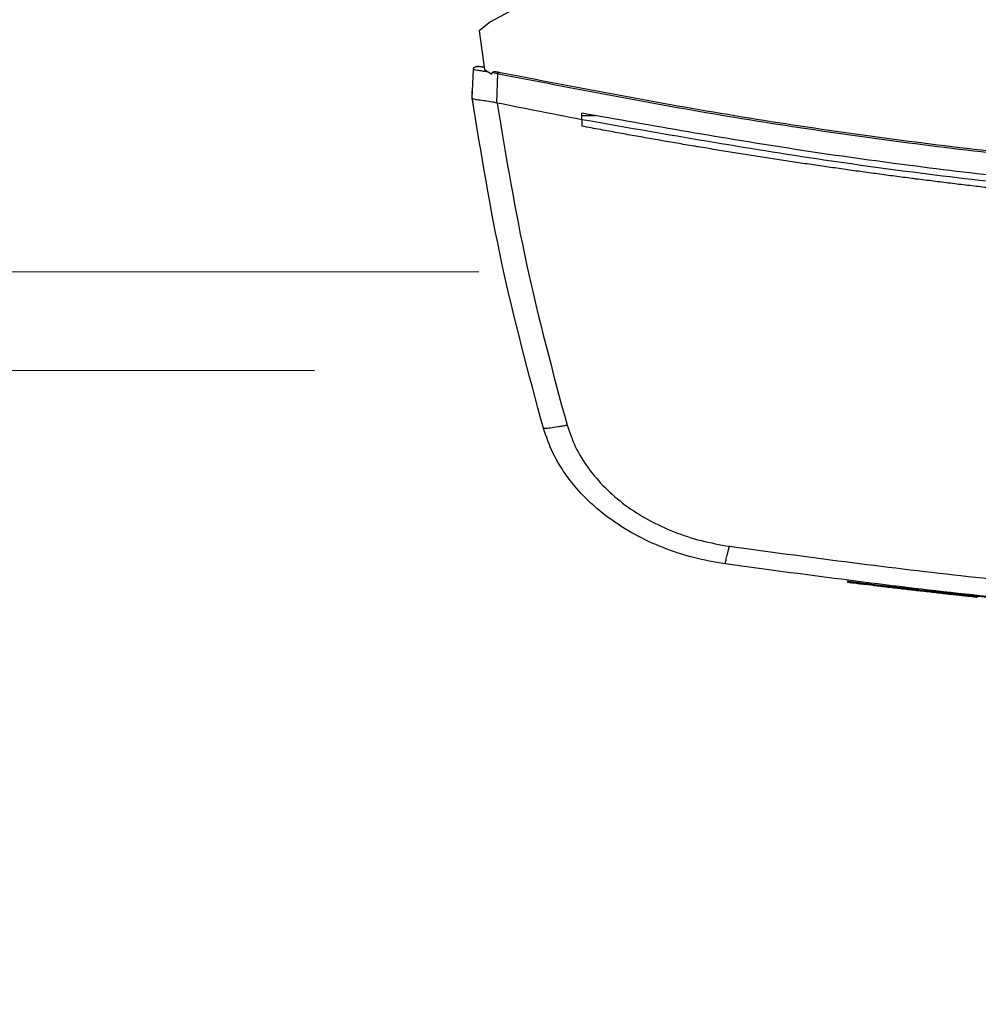
# Model space of a CAD drawing. Units: inches. Extents: x 0.4 to 10.6, y 0.4 to 8.1.
# Drawn here: x 5.9 to 6.1, y 5.8 to 6 of the extents above; entities that cross this region are included whole.
import ezdxf

# ---------------------------------------------------------------- set-up
doc = ezdxf.new("R2010")
doc.units = ezdxf.units.IN
doc.header["$MEASUREMENT"] = 0
doc.styles.add('SLDTEXTSTYLE0', font='TXT', dxfattribs={"width": 0.75})
doc.dimstyles.new('SLDDIMSTYLE0', dxfattribs={"dimtxt": 0.125, "dimasz": 0.13, "dimexe": 0, "dimexo": 0.0625, "dimgap": 0.03125, "dimtad": 0, "dimtih": 1, "dimtoh": 1, "dimdec": 1, "dimlfac": 30, "dimrnd": 1e-09, "dimzin": 12, "dimdsep": 46, "dimtxsty": 'SLDTEXTSTYLE0', "dimsah": 1, "dimcen": 0.09, "dimadec": 0, "dimazin": 3, "dimtfac": 1, "dimtmove": 0, "dimatfit": 0, "dimfxl": 0, "dimfrac": 2, "dimtolj": 1, "dimtzin": 12, "dimarcsym": 0})

# ---------------------------------------------------------------- blocks, each defined once
blk = doc.blocks.new('_D_11')
at = {"color": 7, "linetype": 'Continuous', "lineweight": 18}
for p, q in [((5.56139, 6.26408), (5.56139, 6.51408)), ((5.97603, 6.26408), (5.43639, 6.26408)), ((5.97603, 5.93337), (5.43639, 5.93337)), ((5.56139, 5.93337), (5.56139, 5.68337))]:
    blk.add_line(p, q, dxfattribs=at)
for points in [[(5.56139, 6.26408), (5.58139, 6.39408), (5.54139, 6.39408)], [(5.56139, 5.93337), (5.54139, 5.80337), (5.58139, 5.80337)]]:
    blk.add_solid(points, dxfattribs=at)
at = {"color": 7, "linetype": 'Continuous', "lineweight": 18, "insert": (5.44594, 6.16064), "char_height": 0.125, "attachment_point": 1, "style": 'SLDTEXTSTYLE0'}
blk.add_mtext('9.9', dxfattribs=at)
blk = doc.blocks.new('_D_12')
at = {"color": 7, "linetype": 'Continuous', "lineweight": 18}
for p, q in [((5.16141, 6.27983), (5.16141, 6.52983)), ((5.94978, 6.27983), (5.03641, 6.27983)), ((5.94978, 5.91762), (5.03641, 5.91762)), ((5.16141, 5.91762), (5.16141, 5.66762))]:
    blk.add_line(p, q, dxfattribs=at)
for points in [[(5.16141, 6.27983), (5.18141, 6.40983), (5.14141, 6.40983)], [(5.16141, 5.91762), (5.14141, 5.78762), (5.18141, 5.78762)]]:
    blk.add_solid(points, dxfattribs=at)
at = {"color": 7, "linetype": 'Continuous', "lineweight": 18, "insert": (4.99978, 6.16064), "char_height": 0.125, "attachment_point": 1, "style": 'SLDTEXTSTYLE0'}
blk.add_mtext('10.9', dxfattribs=at)

msp = doc.modelspace()

# ---------------------------------------------------------------- linework, layer by layer
at = {"color": 7, "linetype": 'Continuous', "lineweight": 25}
for p, q in [((6.05276, 6.01379), (5.97792, 5.97333)), ((5.97792, 5.97333), (5.97611, 5.97186)), ((5.97611, 5.97186), (5.97693, 5.96571)), ((5.97644, 5.96613), (5.97624, 5.96616)), ((5.97688, 5.96607), (5.97644, 5.96613)), ((5.97497, 5.96117), (5.97517, 5.96572)), ((5.97693, 5.96571), (5.97811, 5.96496)), ((5.97811, 5.96496), (5.97817, 5.9652)), ((5.97817, 5.9652), (5.9791, 5.96504)), ((5.97889, 5.96036), (5.9791, 5.96504)), ((5.97495, 5.96117), (5.975, 5.96221)), ((5.97497, 5.96117), (5.97497, 5.96117)), ((5.97501, 5.96221), (5.975, 5.96221)), ((5.97512, 5.96009), (5.97511, 5.96009)), ((5.97889, 5.96036), (5.97896, 5.96034)), ((5.99247, 5.95768), (5.99247, 5.95872)), ((5.99251, 5.95837), (5.99463, 5.95837)), ((5.99247, 5.95768), (5.99247, 5.95664)), ((6.03498, 5.88394), (6.03494, 5.88374)), ((6.05525, 5.8816), (6.05527, 5.8817)), ((6.05558, 5.88157), (6.05525, 5.8816)), ((6.05566, 5.88135), (6.0557, 5.88155))]:
    msp.add_line(p, q, dxfattribs=at)
for points, knots in [([(5.97517, 5.96572), (5.97518, 5.96577), (5.9752, 5.96589), (5.97533, 5.96604), (5.97551, 5.96615), (5.97574, 5.96622), (5.97591, 5.9662), (5.976, 5.96619)], [0, 0, 0, 0, 0.160992, 0.333442, 0.521393, 0.758212, 1, 1, 1, 1]), ([(5.97609, 5.96617), (5.97599, 5.96618), (5.9758, 5.96621), (5.97553, 5.96615), (5.97531, 5.96603), (5.97524, 5.96591), (5.9752, 5.96585)], [0, 0, 0, 0, 0.246307, 0.500179, 0.753235, 1, 1, 1, 1]), ([(5.97689, 5.966), (5.97662, 5.96606), (5.97623, 5.96614), (5.97615, 5.96615), (5.97613, 5.96616)], [0, 0, 0, 0, 0.686576, 1, 1, 1, 1]), ([(5.97517, 5.96572), (5.9752, 5.96571), (5.97527, 5.96571), (5.97576, 5.96562), (5.97649, 5.9655), (5.97714, 5.96538), (5.97746, 5.96532)], [0, 0, 0, 0, 0.2592392, 0.5135175, 0.7604202, 1, 1, 1, 1]), ([(5.97817, 5.9652), (5.97817, 5.96521), (5.97817, 5.96522), (5.97819, 5.96525), (5.97826, 5.96531), (5.97842, 5.96535), (5.97875, 5.96537), (5.97901, 5.96532), (5.97919, 5.96529)], [0, 0, 0, 0, 0.022591, 0.046004, 0.099267, 0.249297, 0.501934, 1, 1, 1, 1]), ([(5.9791, 5.96504), (5.97911, 5.96506), (5.97913, 5.96511), (5.97916, 5.9652), (5.97918, 5.96525), (5.97919, 5.96529)], [0, 0, 0, 0, 0.240031, 0.484966, 1, 1, 1, 1]), ([(5.9791, 5.96504), (5.99129, 5.96267), (6.01573, 5.95794), (6.05277, 5.95274), (6.0901, 5.94896), (6.12763, 5.94661), (6.15272, 5.94632), (6.16527, 5.94617)], [0, 0, 0, 0, 0.19872, 0.398288, 0.598499, 0.799141, 1, 1, 1, 1]), ([(5.97919, 5.96529), (5.99138, 5.96293), (6.0158, 5.95821), (6.05282, 5.95301), (6.09013, 5.94923), (6.12765, 5.94688), (6.15273, 5.94659), (6.16527, 5.94645)], [0, 0, 0, 0, 0.198707, 0.398277, 0.598498, 0.799148, 1, 1, 1, 1]), ([(5.97495, 5.96117), (5.97497, 5.96108), (5.97499, 5.9609), (5.97504, 5.96054), (5.97508, 5.96027), (5.97511, 5.96009)], [0, 0, 0, 0, 0.25002, 0.500041, 1, 1, 1, 1]), ([(5.98635, 5.90838), (5.984, 5.91713), (5.97931, 5.93454), (5.97641, 5.95232), (5.97497, 5.96117)], [0, 0, 0, 0, 0.502766, 1, 1, 1, 1]), ([(5.97497, 5.96116), (5.97503, 5.9611), (5.97514, 5.96099), (5.97592, 5.96087), (5.97698, 5.96074), (5.97804, 5.96061), (5.97866, 5.96043), (5.97889, 5.96036)], [0, 0, 0, 0, 0.23879, 0.477903, 0.695785, 0.884788, 1, 1, 1, 1]), ([(5.99247, 5.95768), (5.98995, 5.95817), (5.98544, 5.95903), (5.98094, 5.95994), (5.97896, 5.96034)], [0, 0, 0, 0, 0.5602343, 1, 1, 1, 1]), ([(5.97896, 5.96034), (5.98039, 5.95172), (5.98326, 5.93438), (5.98783, 5.91741), (5.99013, 5.90888)], [0, 0, 0, 0, 0.497281, 1, 1, 1, 1]), ([(6.16527, 5.94262), (6.15364, 5.94274), (6.13039, 5.94299), (6.09559, 5.945), (6.06096, 5.94822), (6.02655, 5.95266), (6.00382, 5.95671), (5.99247, 5.95872)], [0, 0, 0, 0, 0.200744, 0.401301, 0.601484, 0.80111, 1, 1, 1, 1]), ([(6.33806, 5.95768), (6.32535, 5.95544), (6.29987, 5.95096), (6.26128, 5.94627), (6.22243, 5.94307), (6.18341, 5.94151), (6.14457, 5.94157), (6.10602, 5.9432), (6.06788, 5.94642), (6.02998, 5.95107), (6.00496, 5.95548), (5.99247, 5.95768)], [0, 0, 0, 0, 0.111407, 0.22326, 0.335435, 0.447801, 0.560228, 0.67058, 0.78074, 0.890587, 1, 1, 1, 1]), ([(5.9925, 5.95664), (5.99249, 5.95664), (5.99249, 5.95664), (5.99248, 5.95664), (5.99247, 5.95664)], [0, 0, 0, 0, 0.55999, 1, 1, 1, 1]), ([(6.16527, 5.94059), (6.16515, 5.94059), (6.16458, 5.94059), (6.16354, 5.9406), (6.16216, 5.9406), (6.16079, 5.9406), (6.15941, 5.94061), (6.15803, 5.94062), (6.15665, 5.94063), (6.15527, 5.94065), (6.15389, 5.94066), (6.15251, 5.94068), (6.15113, 5.9407), (6.14975, 5.94072), (6.14837, 5.94075), (6.14699, 5.94077), (6.14561, 5.9408), (6.14423, 5.94083), (6.14285, 5.94086), (6.14147, 5.94089), (6.14009, 5.94093), (6.13871, 5.94097), (6.13733, 5.94101), (6.13595, 5.94105), (6.13457, 5.94109), (6.13319, 5.94114), (6.13181, 5.94119), (6.13044, 5.94124), (6.12906, 5.94129), (6.12768, 5.94134), (6.1263, 5.9414), (6.12492, 5.94146), (6.12354, 5.94152), (6.12216, 5.94158), (6.12078, 5.94164), (6.11941, 5.94171), (6.11803, 5.94178), (6.11665, 5.94185), (6.11527, 5.94192), (6.11389, 5.94199), (6.11252, 5.94207), (6.11114, 5.94215), (6.10976, 5.94223), (6.10838, 5.94231), (6.10701, 5.9424), (6.10563, 5.94248), (6.10425, 5.94257), (6.10288, 5.94266), (6.1015, 5.94275), (6.10012, 5.94285), (6.09875, 5.94294), (6.09737, 5.94304), (6.09599, 5.94314), (6.09462, 5.94325), (6.09324, 5.94335), (6.09186, 5.94346), (6.09049, 5.94356), (6.08911, 5.94368), (6.08797, 5.94377), (6.08682, 5.94386), (6.08568, 5.94396), (6.0843, 5.94408), (6.08293, 5.9442), (6.08155, 5.94432), (6.08018, 5.94444), (6.0788, 5.94457), (6.07743, 5.9447), (6.07606, 5.94483), (6.07468, 5.94496), (6.07331, 5.94509), (6.07194, 5.94523), (6.07056, 5.94537), (6.06919, 5.94551), (6.06782, 5.94565), (6.06644, 5.94579), (6.06507, 5.94594), (6.0637, 5.94609), (6.06233, 5.94624), (6.06096, 5.94639), (6.05959, 5.94654), (6.05822, 5.9467), (6.05684, 5.94686), (6.05547, 5.94702), (6.0541, 5.94718), (6.05273, 5.94734), (6.05136, 5.94751), (6.04999, 5.94768), (6.04862, 5.94785), (6.04726, 5.94802), (6.04612, 5.94817), (6.04497, 5.94831), (6.04383, 5.94846), (6.04247, 5.94864), (6.0411, 5.94882), (6.03973, 5.94901), (6.03836, 5.94919), (6.037, 5.94938), (6.03563, 5.94957), (6.03426, 5.94976), (6.0329, 5.94996), (6.03153, 5.95015), (6.03017, 5.95035), (6.0288, 5.95055), (6.02743, 5.95075), (6.02607, 5.95096), (6.02471, 5.95116), (6.02334, 5.95137), (6.02198, 5.95158), (6.02061, 5.95179), (6.01925, 5.95201), (6.01789, 5.95222), (6.01653, 5.95244), (6.01516, 5.95266), (6.0138, 5.95288), (6.01244, 5.95311), (6.01131, 5.9533), (6.01017, 5.95349), (6.00904, 5.95368), (6.00768, 5.95391), (6.00632, 5.95414), (6.00496, 5.95438), (6.0036, 5.95462), (6.00224, 5.95486), (6.00088, 5.9551), (5.99952, 5.95534), (5.99817, 5.95559), (5.99681, 5.95584), (5.99541, 5.95609), (5.99397, 5.95636), (5.99299, 5.95655), (5.9925, 5.95664)], [0, 0, 0, 0, 0.001985, 0.009926, 0.017868, 0.025809, 0.03375, 0.041691, 0.049632, 0.057573, 0.065514, 0.073455, 0.081396, 0.089338, 0.097279, 0.10522, 0.113161, 0.121102, 0.129043, 0.136984, 0.144925, 0.152867, 0.160808, 0.168749, 0.17669, 0.184631, 0.192572, 0.200513, 0.208454, 0.216396, 0.224337, 0.232278, 0.240219, 0.24816, 0.256101, 0.264042, 0.271983, 0.279925, 0.287866, 0.295807, 0.303748, 0.311689, 0.31963, 0.327571, 0.335512, 0.343454, 0.351395, 0.359336, 0.367277, 0.375218, 0.383159, 0.3911, 0.399041, 0.406982, 0.414924, 0.422865, 0.430806, 0.438747, 0.446688, 0.450659, 0.4586, 0.466541, 0.474482, 0.482423, 0.490364, 0.498305, 0.506247, 0.514188, 0.522129, 0.53007, 0.538011, 0.545952, 0.553893, 0.561834, 0.569775, 0.577717, 0.585658, 0.593599, 0.60154, 0.609481, 0.617422, 0.625363, 0.633304, 0.641246, 0.649187, 0.657128, 0.665069, 0.67301, 0.680951, 0.688892, 0.692863, 0.700804, 0.708745, 0.716686, 0.724627, 0.732568, 0.74051, 0.748451, 0.756392, 0.764333, 0.772274, 0.780215, 0.788156, 0.796097, 0.804039, 0.81198, 0.819921, 0.827862, 0.835803, 0.843744, 0.851685, 0.859626, 0.867568, 0.875509, 0.88345, 0.891391, 0.895361, 0.903303, 0.911244, 0.919185, 0.927126, 0.935067, 0.943008, 0.950949, 0.95889, 0.966832, 0.974773, 0.982714, 0.991357, 1, 1, 1, 1]), ([(5.98635, 5.90838), (5.98641, 5.90837), (5.98653, 5.90836), (5.98739, 5.90845), (5.98844, 5.9086), (5.98939, 5.90875), (5.98989, 5.90884), (5.99013, 5.90888)], [0, 0, 0, 0, 0.2587393, 0.5125056, 0.7586148, 0.879781, 1, 1, 1, 1]), ([(6.01537, 5.88669), (6.01368, 5.88699), (6.01031, 5.88759), (6.00546, 5.8892), (6.00089, 5.89132), (5.99674, 5.89396), (5.9931, 5.89706), (5.9901, 5.90055), (5.98776, 5.90432), (5.98681, 5.90705), (5.98635, 5.90838)], [0, 0, 0, 0, 0.1345189, 0.2682645, 0.4000963, 0.5288984, 0.6537208, 0.7738765, 0.8891673, 1, 1, 1, 1]), ([(5.99013, 5.90888), (5.99055, 5.90769), (5.99139, 5.90525), (5.99349, 5.90189), (5.99616, 5.89877), (5.99941, 5.896), (6.00312, 5.89364), (6.0072, 5.89175), (6.01154, 5.89031), (6.01455, 5.88978), (6.01605, 5.88951)], [0, 0, 0, 0, 0.110845, 0.226143, 0.346301, 0.471122, 0.59992, 0.731747, 0.865486, 1, 1, 1, 1]), ([(6.01537, 5.88669), (6.01538, 5.88673), (6.0154, 5.88681), (6.01552, 5.88733), (6.01566, 5.88791), (6.01578, 5.8884), (6.01591, 5.88894), (6.01601, 5.88932), (6.01605, 5.88951)], [0, 0, 0, 0, 0.2829787, 0.5480383, 0.6706123, 0.7858871, 0.8949427, 1, 1, 1, 1]), ([(6.01605, 5.88951), (6.02837, 5.88786), (6.05305, 5.88454), (6.09031, 5.88129), (6.12774, 5.87918), (6.15276, 5.87892), (6.16527, 5.8788)], [0, 0, 0, 0, 0.248999, 0.498855, 0.749284, 1, 1, 1, 1]), ([(6.16527, 5.87592), (6.1527, 5.87605), (6.12757, 5.87631), (6.08997, 5.87843), (6.05254, 5.8817), (6.02775, 5.88503), (6.01537, 5.88669)], [0, 0, 0, 0, 0.250717, 0.501146, 0.751002, 1, 1, 1, 1]), ([(6.05555, 5.88136), (6.05558, 5.88136), (6.05563, 5.88136), (6.0552, 5.8814), (6.05457, 5.88147), (6.05381, 5.88155), (6.05313, 5.88162), (6.05236, 5.8817), (6.05132, 5.88182), (6.05022, 5.88194), (6.04905, 5.88207), (6.04781, 5.88221), (6.04621, 5.88239), (6.04425, 5.88261), (6.04188, 5.88289), (6.03957, 5.88317), (6.03804, 5.88336), (6.0371, 5.88347), (6.03651, 5.88354), (6.0359, 5.88362), (6.0355, 5.88367), (6.03508, 5.88372), (6.0349, 5.88374), (6.03498, 5.88373), (6.035, 5.88373)], [0, 0, 0, 0, 0.102474, 0.172297, 0.243134, 0.279369, 0.297465, 0.333749, 0.364414, 0.392081, 0.419749, 0.447399, 0.475024, 0.522971, 0.572483, 0.627207, 0.68192, 0.7106, 0.739263, 0.767912, 0.825312, 0.85394, 0.968606, 1, 1, 1, 1]), ([(6.03511, 5.88392), (6.03508, 5.88393), (6.03503, 5.88393), (6.03561, 5.88386), (6.03659, 5.88374), (6.03768, 5.8836), (6.03916, 5.88342), (6.04105, 5.88319), (6.04315, 5.88295), (6.04529, 5.8827), (6.04742, 5.88245), (6.0495, 5.88222), (6.05137, 5.88202), (6.05286, 5.88185), (6.05397, 5.88173), (6.05499, 5.88163), (6.05564, 5.88156), (6.0556, 5.88156), (6.05557, 5.88156)], [0, 0, 0, 0, 0.118629, 0.215903, 0.264535, 0.312875, 0.360289, 0.406514, 0.452177, 0.497689, 0.543165, 0.588868, 0.635181, 0.682449, 0.730536, 0.77912, 0.877345, 1, 1, 1, 1]), ([(6.03929, 5.8832), (6.03927, 5.88321), (6.0392, 5.88321), (6.03907, 5.88323), (6.03905, 5.88323), (6.03903, 5.88323)], [0, 0, 0, 0, 0.10026, 0.50136, 1, 1, 1, 1]), ([(6.05133, 5.88182), (6.05137, 5.88181), (6.05151, 5.8818), (6.05096, 5.88186), (6.05058, 5.8819)], [0, 0, 0, 0, 0.323716, 1, 1, 1, 1]), ([(6.05525, 5.8816), (6.05626, 5.8815), (6.0582, 5.88129), (6.06145, 5.88096), (6.06426, 5.88069), (6.06656, 5.88047), (6.06799, 5.88033), (6.06897, 5.88024), (6.06981, 5.88017), (6.0705, 5.8801), (6.0708, 5.88008), (6.07074, 5.88008), (6.07073, 5.88008)], [0, 0, 0, 0, 0.185662, 0.359306, 0.533206, 0.620491, 0.707923, 0.752494, 0.797789, 0.89002, 0.983883, 1, 1, 1, 1])]:
    msp.add_open_spline(points, degree=3, knots=knots, dxfattribs=at)
at = {"color": 1, "linetype": 'Continuous', "lineweight": 25}
msp.add_open_spline([(6.03489, 5.88395), (6.03489, 5.88395), (6.03481, 5.88396), (6.03495, 5.88394), (6.03509, 5.88393)], degree=3, knots=[0, 0, 0, 0, 0.0421258, 1, 1, 1, 1], dxfattribs=at)

# ---------------------------------------------------------------- dimensions: what is measured, and where the dimension line sits
at = {"color": 7, "linetype": 'Continuous', "lineweight": 18}
for base, p1, p2, picture, middle in [((5.16141, 6.27983), (5.99978, 5.91762), (5.99978, 6.27983), '_D_12', (5.16141, 6.09873)), ((5.56139, 5.93337), (6.02603, 6.26408), (6.02603, 5.93337), '_D_11', (5.56139, 6.09873))]:
    dim = msp.add_linear_dim(base=base, p1=p1, p2=p2, angle=90, dimstyle='SLDDIMSTYLE0', dxfattribs=at)
    dim.commit()
    dim.dimension.update_dxf_attribs({"geometry": picture, "text_midpoint": middle, "dimtype": 160})

doc.saveas('drawing.dxf')
